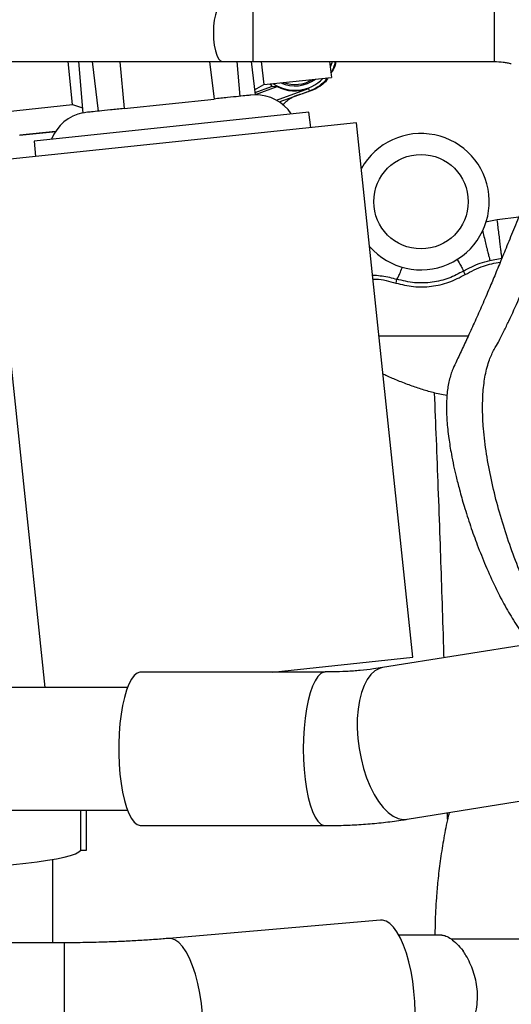
# Model space of a CAD drawing. Units: inches. Extents: x 0.3 to 16.8, y 0.3 to 10.7.
# Drawn here: x 3.8 to 4, y 2.8 to 3.2 of the extents above; entities that cross this region are included whole.
import ezdxf

# ---------------------------------------------------------------- set-up
doc = ezdxf.new("R2010")
doc.units = ezdxf.units.IN
doc.header["$MEASUREMENT"] = 0

msp = doc.modelspace()

# ---------------------------------------------------------------- linework, layer by layer
at = {"color": 8, "linetype": 'Continuous', "lineweight": 25}
for p, q in [((3.8961929657, 3.1810062303), (3.896193546, 3.1599151167)), ((3.9844573917, 3.1806937947), (3.9844579633, 3.1599175453)), ((3.985543357, 3.101888515), (3.9812414882, 3.1010619807)), ((3.9934402531, 3.1028817693), (3.985543357, 3.101888515)), ((3.9749175479, 3.0593829744), (3.9423142632, 3.0593820774)), ((3.967394924, 2.8825232584), (3.967373897, 2.8848175225)), ((3.968646418, 2.838629146), (4.0471007608, 2.8386313044)), ((3.8273249023, 2.780976214), (3.8273233549, 2.8372191815))]:
    msp.add_line(p, q, dxfattribs=at)
at = {"color": 7, "linetype": 'Continuous', "lineweight": 25}
for p, q in [((3.7267735122, 3.1599104555), (3.8850775531, 3.1599148109)), ((3.8301878818, 3.1441287434), (3.8285970148, 3.159913257)), ((3.8323926501, 3.1599133614), (3.8340430722, 3.1410548232)), ((3.8374132547, 3.1599134995), (3.8396464121, 3.1417299576)), ((3.8475510691, 3.159812105), (3.8490470524, 3.1427182617)), ((3.8802811737, 3.1599146789), (3.8819680435, 3.1461792974)), ((3.8850775531, 3.1599148109), (3.896193546, 3.1599151167)), ((3.8902530877, 3.1599149533), (3.8913686838, 3.1471676015)), ((3.8954863833, 3.1599150973), (3.8969899193, 3.1476725166)), ((3.896193546, 3.1599151167), (3.9844579633, 3.1599175451)), ((3.8991981711, 3.1599151994), (3.9001215536, 3.1514809804)), ((3.9242137692, 3.1599158876), (3.924929373, 3.1540890655)), ((3.896753555, 3.149597119), (3.9001215536, 3.1514809804)), ((3.9001215536, 3.1514809804), (3.924929373, 3.1540890655)), ((3.9023593363, 3.151716242), (3.9028559769, 3.1513418305)), ((3.9028559769, 3.1513418305), (3.9030816415, 3.1509084649)), ((3.9028559769, 3.1513418305), (3.9028559977, 3.1505861953)), ((3.8969899193, 3.1476725166), (3.8953669379, 3.1475879442)), ((3.9028559977, 3.1505861953), (3.896898411, 3.1484176255)), ((3.8970857312, 3.1478192496), (3.9050624475, 3.150722784)), ((3.9030816671, 3.1509084761), (3.9028559977, 3.1505861953)), ((3.90308164, 3.1509084662), (3.9050625711, 3.1507228293)), ((3.9047855232, 3.145758916), (3.9164652379, 3.1500103485)), ((3.9058339454, 3.1451210933), (3.9167929043, 3.1491101696)), ((3.9164652379, 3.1500103485), (3.9167929043, 3.1491101696)), ((3.8053800625, 3.1415206582), (3.8301878818, 3.1441287434)), ((3.8301878818, 3.1441287434), (3.8338740203, 3.1429864945)), ((3.8490470527, 3.1427182618), (3.8819680435, 3.1461792974)), ((3.9166332242, 3.1413407626), (3.8161460227, 3.1307763848)), ((3.835648157, 3.1413096148), (3.8340430738, 3.1410548157)), ((3.917318909, 3.1357575564), (3.9166332242, 3.1413407626)), ((3.9340993208, 3.1375217076), (3.7998560269, 3.1234084987)), ((3.9546810838, 2.9417502374), (3.9340993208, 3.1375217076)), ((3.8242149433, 3.1341992381), (3.8107946499, 3.1328067201)), ((3.8239991156, 3.1343184768), (3.8109039963, 3.1329417592)), ((3.8161460227, 3.1307763848), (3.8166364386, 3.1251726498)), ((3.7998560269, 3.1234084987), (3.820113365, 2.9307229222)), ((3.9827929151, 3.0871129541), (3.9872445637, 3.0879517786)), ((3.973797955, 3.0818982004), (3.9731833566, 3.0831817682)), ((3.948752622, 3.080213433), (3.9484599111, 3.0787860565)), ((3.9626019758, 3.0385448452), (3.9671535941, 3.0377313914)), ((4.4413058455, 3.0181033095), (3.9436133378, 2.9379588398)), ((3.9525550678, 2.8824312153), (4.4502475755, 2.962575685)), ((3.9034006485, 2.9363590445), (3.9546810838, 2.9417502374)), ((3.92264991, 2.9363627422), (3.8551546144, 2.9363497764)), ((3.850307521, 2.9307237529), (3.787815616, 2.9307220336)), ((3.8497982409, 2.9307237389), (3.8503289493, 2.9307795331)), ((3.7878168539, 2.8857276579), (3.850316774, 2.8857293775)), ((3.8332853751, 2.8711114095), (3.8332849728, 2.8857289089)), ((3.8352940403, 2.8711223597), (3.8352936385, 2.8857289642)), ((3.8551654187, 2.8801068078), (3.9226607142, 2.8801197736)), ((3.8332853751, 2.8711114095), (3.8352940403, 2.8711223597)), ((3.8229643175, 2.8372190636), (3.8229634778, 2.8677402652)), ((3.942898576, 2.8455530885), (3.8654590729, 2.838817072)), ((3.9652855046, 2.8400351277), (3.9495362513, 2.8400346944)), ((3.8273233549, 2.8372191835), (3.7639513816, 2.83721744))]:
    msp.add_line(p, q, dxfattribs=at)
at = {"color": 7, "linetype": 'Continuous', "lineweight": 25, "flags": 128}
for points in [[(3.8850769729, 3.1810059245), (3.8843349178, 3.1807415049), (3.883630087, 3.1799615462), (3.8829978237, 3.1787051588), (3.8824698321, 3.1770353431), (3.882072588, 3.1750358306), (3.8818260109, 3.1728068854), (3.8817424651, 3.1704602759), (3.88182614, 3.1681136711), (3.8820728398, 3.1658847394), (3.8824701939, 3.1638852488), (3.8829982774, 3.1622154622), (3.8836306098, 3.1609591095), (3.8843354835, 3.1601791896), (3.8850775531, 3.1599148109)], [(3.925194554, 3.1599159146), (3.9250714945, 3.1594697279), (3.9244715721, 3.1578167207)], [(3.8551546144, 2.9363497764), (3.8548850774, 2.9363340724), (3.8538112244, 2.9359580513), (3.8527614406, 2.935087192), (3.8517544595, 2.933737035), (3.8508082506, 2.9319316739), (3.8499396991, 2.9297033254), (3.8491643043, 2.9270917544), (3.8484959031, 2.9241435645), (3.8479464231, 2.9209113661), (3.8475256699, 2.917452838), (3.8472411518, 2.9138296977), (3.8470979461, 2.9101066001), (3.8470986081, 2.9063499841), (3.8472431262, 2.9026268866), (3.8475289214, 2.8990037462), (3.8479508937, 2.8955452181), (3.8485015129, 2.8923130198), (3.8491709533, 2.8893648298), (3.8499472687, 2.8867532588), (3.8508166057, 2.8845249103), (3.8517634509, 2.8827195492), (3.8527709079, 2.8813693922), (3.8538209987, 2.8804985329), (3.8548949842, 2.8801225118), (3.8551654187, 2.8801068078)], [(3.7610964103, 2.8635271974), (3.7677492257, 2.86365837), (3.7742742629, 2.8638391777), (3.7806312706, 2.8640685054), (3.7867810341, 2.8643449383), (3.7926856172, 2.8646667712), (3.7983085961, 2.8650320187), (3.8036152841, 2.8654384278), (3.8085729458, 2.8658834915), (3.8131509986, 2.8663644642), (3.8173212018, 2.866878379), (3.8210578304, 2.8674220657), (3.8243378343, 2.8679921704), (3.8271409799, 2.8685851763), (3.8294499755, 2.8691974252), (3.8312505774, 2.8698251405), (3.8325316782, 2.8704644498), (3.8332853751, 2.8711114095)], [(3.955477965, 2.8119547171), (3.955371856, 2.8156655468), (3.955086648, 2.8194097796), (3.9546274306, 2.8231205996), (3.9540023985, 2.8267317871), (3.9532227053, 2.8301789004), (3.9523022648, 2.8334004256), (3.9512575022, 2.8363388746), (3.9501070613, 2.8389418108), (3.9488714718, 2.8411627845), (3.9475727829, 2.8429621625), (3.9462341695, 2.8443078349), (3.9448795194, 2.845175788), (3.9435330063, 2.8455505333), (3.942898576, 2.8455530885)]]:
    msp.add_lwpolyline(points, dxfattribs=at)
at = {"color": 8, "linetype": 'Continuous', "lineweight": 25, "flags": 128}
for points in [[(3.9226368628, 2.9363627031), (3.9220897788, 2.9362949748), (3.9209975473, 2.9357680039), (3.9199361969, 2.9347282619), (3.9189254985, 2.9331951171), (3.9179842795, 2.9311971291), (3.9171300729, 2.9287715167), (3.9163787911, 2.9259634644), (3.915744429, 2.9228252809), (3.9152388036, 2.9194154247), (3.9148713337, 2.9157974148), (3.9146488646, 2.9120386481), (3.9145755404, 2.9082091432)], [(3.9436133378, 2.9379588398), (3.9424393149, 2.9376501381), (3.9408151486, 2.9367879042), (3.9393206989, 2.9354511198), (3.937982634, 2.9336636398), (3.9368248319, 2.9314573619), (3.9358679535, 2.9288716572), (3.9351290744, 2.9259526675), (3.9346213799, 2.9227524824), (3.9343539298, 2.9193282092), (3.9343314967, 2.9157409541), (3.9345544809, 2.9120547319), (3.9350189034, 2.9083353232), (3.9357164765, 2.904649101), (3.9366347519, 2.9010618459), (3.9377573431, 2.8976375727), (3.9390642173, 2.8944373876), (3.9405320533, 2.8915183979), (3.9421346577, 2.8889326932), (3.9438434318, 2.8867264153), (3.9456278826, 2.8849389353), (3.9474561664, 2.8836021509), (3.9492956576, 2.882739917), (3.9511135304, 2.8823676202), (3.9525550678, 2.8824312153)], [(3.9145755404, 2.9082091432), (3.9146527271, 2.9043802365), (3.9148789869, 2.9006232534), (3.9152501048, 2.8970081792), (3.9157591678, 2.8936023561), (3.9163966929, 2.890469228), (3.9171508042, 2.8876671592), (3.9180074541, 2.885248347), (3.9189506848, 2.8832578491), (3.9199629257, 2.8817327449), (3.9210253206, 2.8807014442), (3.9221180792, 2.880183158), (3.9226524447, 2.8801197868)], [(3.877779215, 2.8112163861), (3.8773764958, 2.8150286881), (3.8767971728, 2.8187622432), (3.8760520377, 2.8223475024), (3.8751549711, 2.8257176791), (3.8741226834, 2.8288099932), (3.8729744044, 2.8315668409), (3.8717315243, 2.8339368672), (3.8704171956, 2.835875923), (3.8690559017, 2.8373478875), (3.867673001, 2.8383253406), (3.8662942543, 2.8387900744), (3.8654436928, 2.8388156997)]]:
    msp.add_lwpolyline(points, dxfattribs=at)
at = {"color": 7, "linetype": 'Continuous', "lineweight": 25}
msp.add_circle((3.9576587635, 3.108595098), 0.0172674416053149, dxfattribs=at)
for centre, radius, start, end in [((3.911580202, 3.1634307256), 0.015239770063273, 329.6276504989, 346.6657209025), ((3.911580202, 3.1634307256), 0.0140607424071995, 235.4658863715, 316.5372122975999), ((3.911580202, 3.1634307256), 0.0124437570300207, 245.1790598156999, 306.8240388535), ((3.911580202, 3.1634307256), 0.015239770063273, 290.0015763575, 321.4778751318), ((3.8972773329, 3.1322367307), 0.0154668166479188, 33.2723750274, 91.0687647098), ((3.911580202, 3.1634307256), 0.0142818101150566, 242.8464987828, 290.0015763601), ((3.8369720401, 3.1258967403), 0.0154668166479192, 100.9268754236, 158.7876649871), ((3.9576587635, 3.108595098), 0.0249537522241289, 221.1415498353, 150.8615488125)]:
    msp.add_arc(centre, radius, start, end, dxfattribs=at)
at = {"color": 8, "linetype": 'Continuous', "lineweight": 25}
msp.add_arc((3.911580202, 3.1634307256), 0.011932711587605, 249.5790567936, 302.4240418755, dxfattribs=at)
at = {"color": 7, "linetype": 'Continuous', "lineweight": 25}
for points, knots in [([(3.926435836023057, 3.159915948758277), (3.926372077597923, 3.159334582573528), (3.926203151747488, 3.157794271987636), (3.925294242736368, 3.156519331291241), (3.924728387242452, 3.155725597057511)], [0, 0, 0, 0, 0.3774343889297849, 1, 1, 1, 1]), ([(3.984457963345824, 3.15991754510038), (3.985563416173064, 3.159876486849096), (3.987123694245521, 3.159818535675067), (3.989193275936228, 3.159498518625437), (3.990150210717264, 3.159261652031943), (3.9906672593783, 3.159133668853322)], [0, 0, 0, 0, 0.5276910604269589, 0.7448031886374863, 1, 1, 1, 1]), ([(3.923727181038497, 3.153962677217455), (3.923660039677638, 3.153841421052262), (3.922736540979799, 3.152173597981233), (3.919582017172762, 3.149857394253177), (3.916229661007268, 3.148787388240843), (3.914553482924521, 3.148252385234676)], [0, 0, 0, 0, 0.0377229166546504, 0.5188614583273179, 1, 1, 1, 1]), ([(4.015153465672192, 3.15303441395194), (4.014351764264961, 3.151215223901623), (4.011710268541659, 3.145221243231956), (4.007503272696572, 3.135279847331908), (4.00289546651664, 3.124594110261253), (3.998953389592238, 3.115701482980214), (3.995604242799116, 3.108033655579168), (3.992530987951467, 3.100762495723501), (3.989704260566227, 3.093918228687101), (3.98717676018603, 3.087734921127878), (3.984869049058668, 3.082114904309463), (3.982497291704833, 3.076434671247414), (3.980048937901762, 3.070734453818777), (3.977473588696797, 3.0649462812818), (3.975370618221492, 3.060354223319087), (3.973737644725121, 3.056836174340571), (3.972600614962709, 3.05439594378482), (3.97146331576572, 3.051967541159779), (3.970329334952837, 3.049524006858278), (3.96898334693622, 3.046704721217356), (3.967752036879621, 3.042743005872469), (3.967091630949265, 3.03801816965745), (3.966923141999823, 3.033202107134056), (3.967128538233978, 3.027900688905338), (3.967724982126558, 3.022228451568115), (3.968624524415076, 3.016679853465581), (3.969558710974786, 3.012017989860651), (3.970538813962195, 3.007703300788886), (3.971792678799001, 3.002766419660269), (3.973516794649981, 2.99670179931887), (3.975687030022244, 2.989934179552453), (3.978305845525488, 2.982644274979063), (3.981316870872809, 2.975107559840819), (3.984580193794951, 2.967883667791944), (3.987989887625548, 2.961175352216896), (3.991505348713253, 2.95513397726081), (3.994781192763977, 2.950119459685502), (3.996985983221015, 2.94758041639918), (3.997768277883059, 2.946679523526005)], [0, 0, 0, 0, 0.0206140163237991, 0.0679203447421465, 0.1144011686766334, 0.1483996377969605, 0.1820131313325897, 0.2207529663387691, 0.2599008304135318, 0.2990613843644538, 0.3380518455145841, 0.3765982157554901, 0.4258788677132646, 0.4732275416227495, 0.5181429212905384, 0.537657873378385, 0.5565509053700972, 0.5748601043813472, 0.592255554190992, 0.6109309044631189, 0.6334582041258676, 0.6553136447205148, 0.6749924964408189, 0.6929616902062214, 0.7171153054748496, 0.7382494342283233, 0.753208647467457, 0.7670816821173836, 0.7842171817278367, 0.8055552656260373, 0.8310984608181174, 0.8556023203179619, 0.88292726515677, 0.9121956702294111, 0.9353979822410864, 0.9598222665831678, 0.9857443022375615, 0.9999999999999999, 0.9999999999999999, 0.9999999999999999, 0.9999999999999999]), ([(3.895366937932318, 3.147587944248055), (3.894944088814422, 3.14754348945428), (3.894088572853681, 3.147453547713845), (3.891123541048535, 3.147141829250087), (3.887128856735163, 3.146721861796382), (3.883675102884103, 3.146358763214174), (3.881968043242475, 3.14617929734534)], [0, 0, 0, 0, 0.2471310514941793, 0.5000000000001195, 0.7528689485060004, 1, 1, 1, 1]), ([(3.907005769201671, 3.143947306925274), (3.907963352264828, 3.144900350095445), (3.91008077193776, 3.147007731100099), (3.912970575368962, 3.147811864086643), (3.914553492471984, 3.148252335519324)], [0, 0, 0, 0, 0.4522405621324083, 0.9999999999999999, 0.9999999999999999, 0.9999999999999999, 0.9999999999999999]), ([(3.849047052665555, 3.142718261753581), (3.847339992833235, 3.1425387958647), (3.843886238576912, 3.142175697239885), (3.83989155386951, 3.141755729744755), (3.836926521855244, 3.141444011259012), (3.836071005965851, 3.141354069526077), (3.835648156885605, 3.141309614736261)], [0, 0, 0, 0, 0.2471310501042049, 0.5000000000041318, 0.7528689499018477, 1, 1, 1, 1]), ([(3.987244561247639, 3.087951779081909), (3.987234619672976, 3.088037830410947), (3.98721418283407, 3.088214725642227), (3.987110325853447, 3.089075882961156), (3.986948499889724, 3.090408442305097), (3.986727449202349, 3.09222168125212), (3.986460005440915, 3.094410312526733), (3.986162353811615, 3.096841914619775), (3.985853308876306, 3.099363366288148), (3.985644780871208, 3.101062222642674), (3.985543355823699, 3.101888522143262)], [0, 0, 0, 0, 0.1171406665609899, 0.2408054069013711, 0.3692294195733928, 0.5001609007363551, 0.6310693120151524, 0.7594267507630631, 0.8829886027916283, 1, 1, 1, 1]), ([(3.973183356647103, 3.0831817681971), (3.974188728858365, 3.083742446353351), (3.976211732997839, 3.0848706396914), (3.979321956618979, 3.086120473559441), (3.981624923767254, 3.086778980471465), (3.982792915065187, 3.087112954120828)], [0, 0, 0, 0, 0.3274574100674875, 0.6589079036066047, 0.9999999999999999, 0.9999999999999999, 0.9999999999999999, 0.9999999999999999]), ([(3.973797955128392, 3.08189820013433), (3.97598138789545, 3.083074578199112), (3.980036091201747, 3.085259149256527), (3.984561969216805, 3.086081385205923), (3.986650689784994, 3.086460852158787)], [0, 0, 0, 0, 0.5384938433514092, 1, 1, 1, 1]), ([(3.973183356885552, 3.08318176781228), (3.971425361721253, 3.082244329857864), (3.967834792554892, 3.080329685333889), (3.961735010874138, 3.078909269797159), (3.955215291970148, 3.078624586210001), (3.950934102610956, 3.079677114835313), (3.948752621423461, 3.08021343107895)], [0, 0, 0, 0, 0.235062020456995, 0.4800959979729147, 0.7350827761705971, 1, 1, 1, 1]), ([(3.940126635420569, 3.080190552642006), (3.940489288269366, 3.080201487020502), (3.943316181265924, 3.080286720924206), (3.946064321066447, 3.079484960976937), (3.948459911007896, 3.078786056188771)], [0, 0, 0, 0, 0.1282867265361532, 1, 1, 1, 1]), ([(3.962601975817567, 3.038544845172727), (3.9611520850838, 3.038939180092273), (3.958266985989794, 3.03972385668384), (3.953809821250996, 3.041246145256526), (3.949438576938474, 3.042946252802097), (3.946067560128009, 3.044370496025388), (3.944234667743951, 3.04524579529008), (3.943777479344277, 3.045464125986165)], [0, 0, 0, 0, 0.2355884670366018, 0.4687912385229172, 0.710798597633664, 0.9278629081109986, 1, 1, 1, 1]), ([(3.943594161161659, 2.937976262495915), (3.942507172678975, 2.937802605671175), (3.939873883010493, 2.937381912416617), (3.935457691543649, 2.936905698805242), (3.930402412468074, 2.936542419639156), (3.926116066186117, 2.93636705764374), (3.92348698028013, 2.936381416557541), (3.922638795904998, 2.936386048968488)], [0, 0, 0, 0, 0.1678848410828941, 0.4067103051791386, 0.6462010544589704, 0.8858589075152216, 1, 1, 1, 1]), ([(3.967956353844379, 2.88491131673558), (3.967739265731993, 2.884006399829771), (3.966924275519405, 2.880609169031004), (3.965815381341018, 2.874669957567952), (3.964642717808958, 2.867246301080003), (3.963814686209372, 2.860274187450605), (3.963286021989422, 2.85420250557119), (3.962956656042961, 2.848678386165962), (3.962782009079377, 2.844111870105446), (3.962760247795388, 2.841148573455961), (3.96275207057647, 2.84003505802952)], [0, 0, 0, 0, 0.0623584810750437, 0.2341056412060133, 0.4020974823968548, 0.5614658764439516, 0.6987427672986349, 0.8046816453979165, 0.9266053903330179, 1, 1, 1, 1]), ([(3.922652548926448, 2.88014365377664), (3.923505618941363, 2.88013782864658), (3.926547203266103, 2.880117059396727), (3.93174247230728, 2.880297080406346), (3.938249964817512, 2.880684165689399), (3.944725007655626, 2.881327806917607), (3.949502735615759, 2.881918042750045), (3.952072044220369, 2.882368587407338), (3.952542207981387, 2.882451033622713)], [0, 0, 0, 0, 0.0828659585100705, 0.2954549990643342, 0.5112539478304196, 0.7297459922386014, 0.9505455901672429, 1, 1, 1, 1]), ([(3.865443353438446, 2.838825369890093), (3.864754579443518, 2.838762922947285), (3.862221268226212, 2.838533243049572), (3.857724404572203, 2.838211052106221), (3.852044505620916, 2.837863394378437), (3.846421950562698, 2.837598129265328), (3.841394050851977, 2.837421865645633), (3.836920242383257, 2.837312064507513), (3.832406291720956, 2.837236403639541), (3.829200199059429, 2.837225541961379), (3.827323354869991, 2.837219183543297)], [0, 0, 0, 0, 0.0575212051574951, 0.2115630313159639, 0.3636232726264206, 0.5108235311696534, 0.6529413748568251, 0.7541837276588913, 0.8560993423712016, 1, 1, 1, 1]), ([(3.965285504646244, 2.840035127731023), (3.965765719411633, 2.839976165484598), (3.96674560842509, 2.839855851696591), (3.96800448153164, 2.839043425819403), (3.968646417979841, 2.838629145953295)], [0, 0, 0, 0, 0.4900705679863284, 1, 1, 1, 1]), ([(3.968646417979841, 2.838629145953295), (3.969350057884974, 2.838078786340437), (3.970783932912205, 2.836957265376209), (3.972266390739957, 2.835182990808561), (3.973021367814174, 2.834279399086176)], [0, 0, 0, 0, 0.4907261035795739, 1, 1, 1, 1]), ([(3.972344361987175, 2.799960942869348), (3.9729345147817, 2.800796998700131), (3.974131516365524, 2.802492763191796), (3.975733675643847, 2.805591712836183), (3.977068625071519, 2.809056838856892), (3.977968988723446, 2.812721273427896), (3.978378170551597, 2.816519908177494), (3.9782738276469, 2.820147086904247), (3.977722430080342, 2.823616848628319), (3.976820282083537, 2.826835632576761), (3.975592131064483, 2.829877795659788), (3.974284771293706, 2.832371193273872), (3.973384445215383, 2.833731018130663), (3.973021367814174, 2.834279399086176)], [0, 0, 0, 0, 0.0979223596173276, 0.1986150377343496, 0.2965565165216924, 0.3976351188170008, 0.4901897922250426, 0.5859506366597903, 0.6710168731057292, 0.7583653872535967, 0.8473198204719323, 0.938428171599303, 1, 1, 1, 1])]:
    msp.add_open_spline(points, degree=3, knots=knots, dxfattribs=at)
at = {"color": 8, "linetype": 'Continuous', "lineweight": 25}
for points, knots in [([(4.006989451763756, 2.948164428520709), (4.006474203507375, 2.948853956485188), (4.004686752821968, 2.951246001906888), (4.001833603543187, 2.956129860339955), (3.998489118745756, 2.962498941373993), (3.995094879344512, 2.969911789262769), (3.991706963770872, 2.978321022050196), (3.988454089553859, 2.987713328247242), (3.98562989672479, 2.997207851958236), (3.983296163740737, 3.006742342823728), (3.981508226692103, 3.016242657473798), (3.980459293165999, 3.02483577280622), (3.980087245457035, 3.032450322189473), (3.980285231900978, 3.039074589291656), (3.981079963395663, 3.045311365577165), (3.982488947510032, 3.050537440969857), (3.984298253364409, 3.05441624558958), (3.985925081170968, 3.057016473538451), (3.986999392658281, 3.059194470977711), (3.987965138311381, 3.061141526053861), (3.988881203871377, 3.063013789150045), (3.990806671704845, 3.067040647299543), (3.993338206600017, 3.072595904662487), (3.996354973122962, 3.079848540280064), (3.998898123877889, 3.086414901060182), (4.001220715173719, 3.092673527167538), (4.00334426999115, 3.09850281048614), (4.005555984810511, 3.104556038780044), (4.007898834016806, 3.110821968096992), (4.010521534382073, 3.11749111264727), (4.013654672583718, 3.124883717797725), (4.017367378128724, 3.133395334793371), (4.02121207499386, 3.142099477666379), (4.023871838115931, 3.147966624473418), (4.025047983931498, 3.150561073621594)], [0, 0, 0, 0, 0.0107798798387056, 0.0373965430599188, 0.063400985489166, 0.0889914396442911, 0.1226629425551491, 0.1560782745005693, 0.1893760289939709, 0.2226596986990524, 0.2560661654938876, 0.2897813371554945, 0.3154642550218225, 0.3416792707121669, 0.3684568236032222, 0.3961384366715477, 0.4192828838795817, 0.4387387344658062, 0.454414331023134, 0.4697108198858427, 0.4849406367110939, 0.5000362364588206, 0.569751860463428, 0.6294607518932276, 0.686107342335111, 0.7265526321699377, 0.7645835549314441, 0.8001085814292878, 0.8331168082506797, 0.86451822500392, 0.896875575740109, 0.932151292663258, 0.969997338272917, 1, 1, 1, 1]), ([(3.980092826845815, 3.098118856781733), (3.980286866915351, 3.097354944578784), (3.980699446021118, 3.095730670714465), (3.981278357983626, 3.093427335179795), (3.981809819154149, 3.091291972505642), (3.982243430975656, 3.089523551519053), (3.982555196840081, 3.08822113728804), (3.982748593153207, 3.087376612610316), (3.982778385100513, 3.087199337772619), (3.98279287817165, 3.08711309779619)], [0, 0, 0, 0, 0.1305269559323388, 0.2775338871293012, 0.4274251279214327, 0.5773176508288361, 0.7243281797044349, 0.8658922405829764, 1, 1, 1, 1]), ([(3.970810649086765, 3.087591860927823), (3.97097691698527, 3.087305918418279), (3.971603503847837, 3.086228333258779), (3.97237029733212, 3.084852210828647), (3.97305125578784, 3.083572851173024), (3.973140050872372, 3.08331036649759), (3.97318379897597, 3.083181043947429)], [0, 0, 0, 0, 0.1083882705602596, 0.4084652960680584, 0.7085590757074829, 1, 1, 1, 1]), ([(3.948752361432594, 3.080212602339333), (3.948862325423443, 3.080317694912855), (3.949085531144555, 3.080531012595086), (3.949719381552546, 3.081851049839228), (3.950335899071324, 3.083303251630624), (3.950769921510346, 3.084467160317441), (3.95088322388955, 3.084771000883129)], [0, 0, 0, 0, 0.2921052405646321, 0.5929173755725424, 0.8937303103858705, 1, 1, 1, 1]), ([(3.939969350239795, 3.081686632016623), (3.940231966055993, 3.081681253549347), (3.941407220648888, 3.081657183908532), (3.94346268996815, 3.08141182209158), (3.946109593100705, 3.080972528025512), (3.9478827634796, 3.080463262016281), (3.948752622033229, 3.080213433009731)], [0, 0, 0, 0, 0.0869941968632154, 0.3893152015699552, 0.7004183005717628, 1, 1, 1, 1]), ([(3.966097097176382, 2.941579446786538), (3.966009371230129, 2.944462699073795), (3.96574039553825, 2.953303011569036), (3.965263425542781, 2.967870224738249), (3.964652297815318, 2.985716271869547), (3.964003881451365, 3.003529950254084), (3.963320461927763, 3.021288773810932), (3.962838262309228, 3.03286986474394), (3.962601974086348, 3.038544849315442)], [0, 0, 0, 0, 0.0888741710885217, 0.2724962531550495, 0.4496671581093672, 0.6402920334847488, 0.8237353309780008, 0.9999999999999999, 0.9999999999999999, 0.9999999999999999, 0.9999999999999999])]:
    msp.add_open_spline(points, degree=3, knots=knots, dxfattribs=at)
at = {"color": 7, "linetype": 'Continuous', "lineweight": 25}
msp.add_open_spline([(3.94845991100785, 3.078786056188621), (3.950594325397585, 3.078266511125022), (3.954863154177056, 3.077227420997824), (3.961486423707663, 3.077431557906586), (3.967962227254006, 3.078836313964326), (3.971852712503608, 3.080877571410977), (3.973797955128409, 3.081898200134303)], degree=3, dxfattribs=at)

doc.saveas('drawing.dxf')
